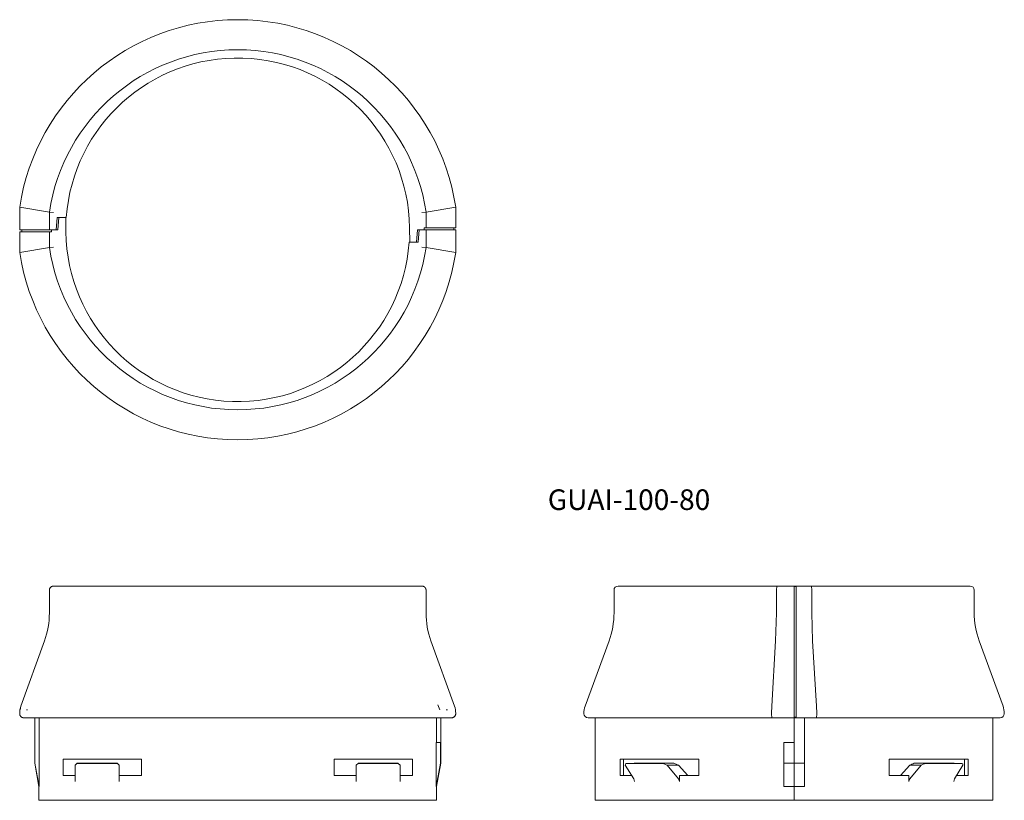
# Model space of a CAD drawing. Units: millimetres. Extents: x 75 to 314, y 496 to 686.
import ezdxf

# ---------------------------------------------------------------- set-up
doc = ezdxf.new("R2010")
doc.units = ezdxf.units.MM
doc.linetypes.add('________________', pattern=[0])

msp = doc.modelspace()

# ---------------------------------------------------------------- linework, layer by layer
at = {"color": 7, "linetype": '________________', "lineweight": 9}
for p, q in [((74.6, 635), (74.6, 640.49)), ((74.6, 640.49), (81.8, 639.28)), ((180.4, 640.49), (173.2, 639.28)), ((180.4, 640.49), (180.4, 635.5)), ((81.8, 639.28), (82.8, 639.2)), ((81.8, 635), (81.8, 639.28)), ((83.7, 638), (83.44, 635)), ((85.91, 638), (83.7, 638)), ((83.84, 635), (84.11, 638)), ((85.77, 638), (85.8, 634.5)), ((172.2, 639.2), (173.2, 639.28)), ((173.2, 639.28), (173.2, 635.5)), ((169.23, 632), (169.2, 635.5)), ((172.7, 635.5), (172.7, 635)), ((180.4, 635.5), (172.7, 635.5)), ((179.9, 635.5), (179.9, 635)), ((83.84, 635), (74.6, 635)), ((74.6, 629.51), (74.6, 634.5)), ((74.6, 634.5), (82.3, 634.5)), ((75.1, 634.5), (75.1, 635)), ((81.8, 630.72), (81.8, 634.5)), ((82.3, 634.5), (82.3, 635)), ((171.16, 635), (170.89, 632)), ((180.4, 635), (171.16, 635)), ((171.3, 632), (171.56, 635)), ((173.2, 635), (173.2, 630.72)), ((180.4, 635), (180.4, 629.51)), ((74.6, 629.51), (81.8, 630.72)), ((82.8, 630.8), (81.8, 630.72)), ((171.3, 632), (169.09, 632)), ((173.2, 630.72), (172.2, 630.8)), ((180.4, 629.51), (173.2, 630.72)), ((81.8, 547.5), (81.8, 541.99)), ((82.8, 548.5), (172.2, 548.5)), ((173.2, 547.5), (173.2, 541.99)), ((218.8, 547.5), (218.8, 542.04)), ((219.8, 548.5), (305.2, 548.5)), ((258.22, 547.5), (258.3, 548.5)), ((258.22, 547.5), (258.22, 541.99)), ((262.5, 548.5), (262.5, 516.52)), ((263, 548.37), (262.5, 548.37)), ((263, 516.67), (263, 548.37)), ((266.7, 548.5), (266.78, 547.5)), ((266.78, 547.5), (266.78, 541.99)), ((306.2, 542.04), (306.2, 547.5)), ((258.02, 535.18), (258.22, 541.99)), ((266.78, 541.99), (266.98, 535.18)), ((74.9, 519.33), (80.62, 535.22)), ((174.38, 535.22), (180.1, 519.32)), ((217.59, 535.18), (211.8, 519.33)), ((258.02, 535.18), (257.06, 519.32)), ((266.98, 535.18), (267.94, 519.33)), ((313.2, 519.33), (307.41, 535.18)), ((74.68, 518.5), (74.9, 519.33)), ((76.5, 518.5), (76.24, 518.5)), ((176.07, 519.67), (176.5, 518.5)), ((178.36, 518.5), (178.09, 518.5)), ((257.01, 517.63), (257.06, 519.32)), ((267.94, 519.32), (267.94, 519.33)), ((267.99, 517.63), (267.94, 519.32)), ((74.6, 517.53), (74.6, 517.63)), ((75.59, 516.53), (79.25, 516.5)), ((78.25, 505.5), (78.25, 516.5)), ((78.25, 516.5), (175.75, 516.5)), ((78.31, 505.5), (78.31, 516.5)), ((79.31, 499.83), (79.31, 516.5)), ((179.41, 516.53), (175.75, 516.5)), ((175.75, 510.5), (175.75, 516.5)), ((176.75, 505.5), (176.75, 516.5)), ((180.4, 517.53), (180.4, 517.63)), ((211.5, 517.62), (211.5, 517.52)), ((212.51, 516.52), (214.25, 516.5)), ((214.25, 516.5), (214.25, 496.5)), ((214.25, 516.5), (310.75, 516.5)), ((257.01, 517.53), (257.01, 517.63)), ((257.08, 516.53), (257.01, 517.53)), ((259.5, 516.52), (262.5, 516.53)), ((262.5, 516.52), (259.5, 516.52)), ((259.5, 516.51), (259.5, 516.52)), ((262.5, 516.51), (259.5, 516.51)), ((259.5, 516.51), (262.5, 516.51)), ((262.5, 516.67), (263, 516.67)), ((262.5, 496.5), (262.5, 516.51)), ((265, 499.83), (265, 516.5)), ((267.92, 516.53), (267.99, 517.53)), ((267.99, 517.53), (267.99, 517.63)), ((310.75, 516.5), (312.49, 516.52)), ((310.75, 496.5), (310.75, 516.5)), ((313.5, 517.52), (313.5, 517.62)), ((175.69, 499.83), (175.69, 510.5)), ((176.75, 510.5), (175.69, 510.5)), ((176.69, 505.5), (176.69, 510.5)), ((262.5, 510.5), (260, 510.5)), ((260, 499.83), (260, 510.5)), ((85.13, 506.5), (104.12, 506.5)), ((85.13, 506.5), (85.13, 502.5)), ((104.12, 502.5), (104.12, 506.5)), ((150.88, 506.5), (169.87, 506.5)), ((150.88, 506.5), (150.88, 502.5)), ((169.87, 502.5), (169.87, 506.5)), ((220.29, 506.5), (239.42, 506.5)), ((220.29, 506.5), (220.29, 502.5)), ((221.12, 502.5), (221.12, 506.5)), ((239.42, 502.5), (239.42, 506.5)), ((285.58, 506.5), (304.71, 506.5)), ((285.58, 506.5), (285.58, 502.5)), ((303.88, 506.5), (303.88, 502.5)), ((304.71, 502.5), (304.71, 506.5)), ((78.25, 505.5), (78.31, 505.5)), ((79.25, 499.83), (78.25, 505.5)), ((79.31, 499.83), (78.31, 505.5)), ((88.07, 505), (88.57, 505.5)), ((88.07, 501.03), (88.07, 505)), ((88.55, 505.47), (98.24, 505.47)), ((88.57, 505.5), (98.22, 505.5)), ((98.22, 505.5), (98.72, 505)), ((98.72, 505), (98.72, 501.03)), ((156.78, 505.5), (156.28, 505)), ((156.28, 501.03), (156.28, 505)), ((156.76, 505.47), (166.45, 505.47)), ((166.43, 505.5), (156.78, 505.5)), ((166.45, 505.47), (166.93, 505)), ((166.93, 505), (166.93, 501.03)), ((175.69, 499.83), (176.69, 505.5)), ((175.75, 499.83), (176.75, 505.5)), ((176.75, 505.5), (176.69, 505.5)), ((221.54, 505), (223.58, 501.7)), ((221.57, 505.33), (221.79, 505.47)), ((223.67, 505.5), (221.79, 505.47)), ((221.79, 505.47), (230.94, 505.47)), ((233.35, 505.5), (223.67, 505.5)), ((230.94, 505.47), (233.35, 505.5)), ((234.42, 501.7), (231.66, 505)), ((234.46, 505), (231.66, 505)), ((234.46, 505), (236.68, 502.5)), ((260, 505.5), (265, 505.5)), ((290.54, 505), (288.32, 502.5)), ((290.54, 505), (293.34, 505)), ((290.58, 501.7), (293.34, 505)), ((294.06, 505.47), (291.65, 505.5)), ((291.65, 505.5), (301.33, 505.5)), ((294.06, 505.47), (303.21, 505.47)), ((301.33, 505.5), (303.21, 505.47)), ((303.46, 505), (301.42, 501.7)), ((303.21, 505.47), (303.43, 505.33)), ((85.13, 502.5), (88.07, 502.5)), ((98.72, 502.5), (104.12, 502.5)), ((150.88, 502.5), (156.28, 502.5)), ((166.93, 502.5), (169.87, 502.5)), ((220.29, 502.5), (223.08, 502.5)), ((223.77, 501.03), (223.58, 501.7)), ((234.69, 502.5), (234.69, 501.03)), ((234.69, 502.5), (239.42, 502.5)), ((285.58, 502.5), (290.31, 502.5)), ((290.31, 501.03), (290.31, 502.5)), ((301.42, 501.7), (301.23, 501.03)), ((301.93, 502.5), (304.71, 502.5)), ((79.25, 499.83), (79.31, 499.83)), ((79.25, 496.5), (79.25, 499.83)), ((175.75, 499.83), (175.69, 499.83)), ((175.75, 496.5), (175.75, 499.83)), ((260, 499.83), (265, 499.83)), ((175.75, 496.5), (79.25, 496.5)), ((310.75, 496.5), (214.25, 496.5))]:
    msp.add_line(p, q, dxfattribs=at)
for points in [[(82.8, 548.5, 0), (82.78, 548.5, 0), (82.73, 548.5, 0), (82.68, 548.49, 0), (82.63, 548.49, 0), (82.58, 548.48, 0), (82.54, 548.46, 0), (82.5, 548.45, 0), (82.46, 548.44, 0), (82.42, 548.42, 0), (82.38, 548.41, 0), (82.34, 548.39, 0), (82.3, 548.37, 0), (82.27, 548.35, 0), (82.23, 548.32, 0), (82.2, 548.3, 0), (82.17, 548.27, 0), (82.14, 548.25, 0), (82.1, 548.22, 0), (82.07, 548.19, 0), (82.05, 548.16, 0), (82.02, 548.12, 0), (81.99, 548.09, 0), (81.97, 548.06, 0), (81.95, 548.02, 0), (81.93, 547.99, 0), (81.91, 547.95, 0), (81.89, 547.91, 0), (81.87, 547.87, 0), (81.86, 547.83, 0), (81.84, 547.79, 0), (81.83, 547.75, 0), (81.82, 547.71, 0), (81.81, 547.67, 0), (81.81, 547.63, 0), (81.8, 547.59, 0), (81.8, 547.54, 0), (81.8, 547.5, 0)], [(173.2, 547.5, 0), (173.2, 547.54, 0), (173.2, 547.58, 0), (173.19, 547.62, 0), (173.19, 547.67, 0), (173.18, 547.71, 0), (173.17, 547.75, 0), (173.16, 547.79, 0), (173.14, 547.83, 0), (173.13, 547.87, 0), (173.11, 547.91, 0), (173.1, 547.94, 0), (173.08, 547.98, 0), (173.06, 548.02, 0), (173.03, 548.05, 0), (173.01, 548.09, 0), (172.98, 548.12, 0), (172.96, 548.16, 0), (172.93, 548.19, 0), (172.9, 548.22, 0), (172.87, 548.24, 0), (172.84, 548.27, 0), (172.8, 548.3, 0), (172.77, 548.32, 0), (172.73, 548.35, 0), (172.7, 548.37, 0), (172.66, 548.39, 0), (172.62, 548.41, 0), (172.58, 548.42, 0), (172.54, 548.44, 0), (172.5, 548.45, 0), (172.46, 548.46, 0), (172.42, 548.48, 0), (172.37, 548.49, 0), (172.32, 548.49, 0), (172.27, 548.5, 0), (172.22, 548.5, 0), (172.2, 548.5, 0)], [(80.62, 535.22, 0), (80.62, 535.22, 0), (80.62, 535.22, 0), (80.62, 535.22, 0), (80.62, 535.22, 0), (80.62, 535.22, 0)], [(75.59, 516.53, 0), (75.58, 516.53, 0), (75.53, 516.54, 0), (75.48, 516.54, 0), (75.43, 516.55, 0), (75.38, 516.56, 0), (75.33, 516.57, 0), (75.29, 516.59, 0), (75.24, 516.6, 0), (75.2, 516.62, 0), (75.15, 516.64, 0), (75.11, 516.66, 0), (75.07, 516.69, 0), (75.03, 516.71, 0), (74.99, 516.74, 0), (74.95, 516.77, 0), (74.92, 516.81, 0), (74.88, 516.84, 0), (74.85, 516.87, 0), (74.82, 516.91, 0), (74.79, 516.95, 0), (74.76, 516.99, 0), (74.74, 517.03, 0), (74.71, 517.07, 0), (74.69, 517.12, 0), (74.67, 517.16, 0), (74.66, 517.2, 0), (74.64, 517.25, 0), (74.63, 517.3, 0), (74.62, 517.34, 0), (74.61, 517.39, 0), (74.6, 517.44, 0), (74.6, 517.49, 0), (74.6, 517.53, 0)], [(75.1, 516.67, 0), (75.06, 516.69, 0), (75.03, 516.71, 0), (75, 516.73, 0), (74.96, 516.76, 0), (74.93, 516.79, 0), (74.9, 516.82, 0), (74.87, 516.85, 0), (74.84, 516.88, 0), (74.82, 516.91, 0), (74.79, 516.95, 0), (74.77, 516.98, 0), (74.74, 517.01, 0), (74.72, 517.05, 0), (74.7, 517.09, 0), (74.69, 517.13, 0), (74.67, 517.17, 0), (74.65, 517.21, 0), (74.64, 517.25, 0), (74.63, 517.3, 0), (74.62, 517.34, 0), (74.61, 517.39, 0), (74.6, 517.44, 0), (74.6, 517.48, 0), (74.6, 517.53, 0)], [(179.41, 516.53, 0), (179.42, 516.53, 0), (179.47, 516.54, 0), (179.52, 516.54, 0), (179.57, 516.55, 0), (179.62, 516.56, 0), (179.67, 516.57, 0), (179.71, 516.59, 0), (179.76, 516.6, 0), (179.8, 516.62, 0), (179.85, 516.64, 0), (179.89, 516.66, 0), (179.93, 516.69, 0), (179.97, 516.71, 0), (180.01, 516.74, 0), (180.05, 516.77, 0), (180.08, 516.81, 0), (180.12, 516.84, 0), (180.15, 516.87, 0), (180.18, 516.91, 0), (180.21, 516.95, 0), (180.24, 516.99, 0), (180.26, 517.03, 0), (180.29, 517.07, 0), (180.31, 517.12, 0), (180.33, 517.16, 0), (180.34, 517.2, 0), (180.36, 517.25, 0), (180.37, 517.3, 0), (180.38, 517.34, 0), (180.39, 517.39, 0), (180.4, 517.44, 0), (180.4, 517.49, 0), (180.4, 517.53, 0)], [(230.94, 505.47, 0), (230.9, 505.38, 0), (230.98, 505.33, 0)], [(294.02, 505.33, 0), (294.11, 505.39, 0), (294.06, 505.47, 0)], [(234.42, 501.7, 0), (234.45, 501.65, 0), (234.49, 501.61, 0), (234.52, 501.56, 0), (234.54, 501.52, 0), (234.57, 501.48, 0), (234.59, 501.44, 0), (234.61, 501.4, 0), (234.63, 501.36, 0), (234.64, 501.31, 0), (234.66, 501.26, 0), (234.67, 501.22, 0), (234.68, 501.18, 0), (234.68, 501.14, 0), (234.69, 501.1, 0), (234.69, 501.07, 0), (234.69, 501.03, 0)], [(290.31, 501.03, 0), (290.31, 501.07, 0), (290.32, 501.11, 0), (290.32, 501.16, 0), (290.33, 501.2, 0), (290.34, 501.24, 0), (290.35, 501.28, 0), (290.36, 501.33, 0), (290.38, 501.37, 0), (290.4, 501.41, 0), (290.41, 501.45, 0), (290.43, 501.48, 0), (290.46, 501.52, 0), (290.48, 501.56, 0), (290.5, 501.59, 0), (290.53, 501.63, 0), (290.56, 501.66, 0), (290.58, 501.7, 0)]]:
    msp.add_polyline3d(points, dxfattribs=at)
msp.add_polyline3d([(74.9, 519.32, 0), (74.9, 519.32, 0), (74.9, 519.32, 0), (74.9, 519.32, 0)], close=True, dxfattribs=at)
at = {"color": 7, "linetype": '________________', "lineweight": 9, "extrusion": (0, 0, -1)}
for centre, radius, start, end in [((-127.5, 632.5), 53.5, 8.589, 171.411), ((-127.5, 632.5), 46.2, 8.4371, 171.5629), ((-127.5, 637.5), 46.2, 188.4371, 351.5629), ((-127.5, 637.5), 53.5, 188.589, 351.411), ((-61.8, 541.99), 20, 180, 199.7989), ((-193.2, 541.99), 20, 340.2011, 0), ((-198.8, 542.04), 20, 180, 200.0521), ((-326.2, 542.04), 20, 339.9479, 360), ((-79.6, 517.63), 5, 360, 19.7989)]:
    msp.add_arc(centre, radius, start, end, dxfattribs=at)
at = {"color": 7, "linetype": '________________', "lineweight": 9}
for centre, radius, start, end in [((127.5, 635), 41.7, 0.687, 175.8744), ((127.5, 635), 41.7, 180.687, 355.8744), ((219.8, 547.5), 1, 90, 180), ((305.2, 547.5), 1, 0, 90), ((175.4, 517.63), 5, 0, 19.7989), ((216.5, 517.62), 5, 159.9479, 180), ((308.5, 517.62), 5, 0, 20.0521), ((75.6, 517.53), 1, 239.8113, 269.5), ((179.4, 517.53), 1, 270.5, 0), ((212.5, 517.52), 1, 180, 269.5), ((312.5, 517.52), 1, 270.5, 0)]:
    msp.add_arc(centre, radius, start, end, dxfattribs=at)
for centre, major_axis, start_param, end_param in [((262.5, 500), (0, 47.56), 1.45843, 1.46539), ((262.5, 589.83), (0, 90.79), 2.761829, 2.776972), ((262.5, 590.94), (0, 93.03), -2.748742, -2.739603)]:
    msp.add_ellipse(centre, major_axis=major_axis, ratio=0.866025, start_param=start_param, end_param=end_param, dxfattribs=at)
at = {"color": 7, "linetype": '________________', "lineweight": 9, "extrusion": (0, 0, -1)}
for centre, major_axis, start_param, end_param in [((262.5, 590.94), (0, 93.03), -2.748742, -2.739603), ((262.5, 589.83), (0, 90.79), 2.761829, 2.776972), ((262.5, 500), (0, 47.56), 1.45843, 1.46539)]:
    msp.add_ellipse(centre, major_axis=major_axis, ratio=0.866025, start_param=start_param, end_param=end_param, dxfattribs=at)

# ---------------------------------------------------------------- texts
at = {"color": 7, "insert": (202.73, 571.98), "char_height": 5, "attachment_point": 1}
msp.add_mtext('{\\FＭＳ ゴシック;GUAI-100-80}', dxfattribs=at)

doc.saveas('drawing.dxf')
